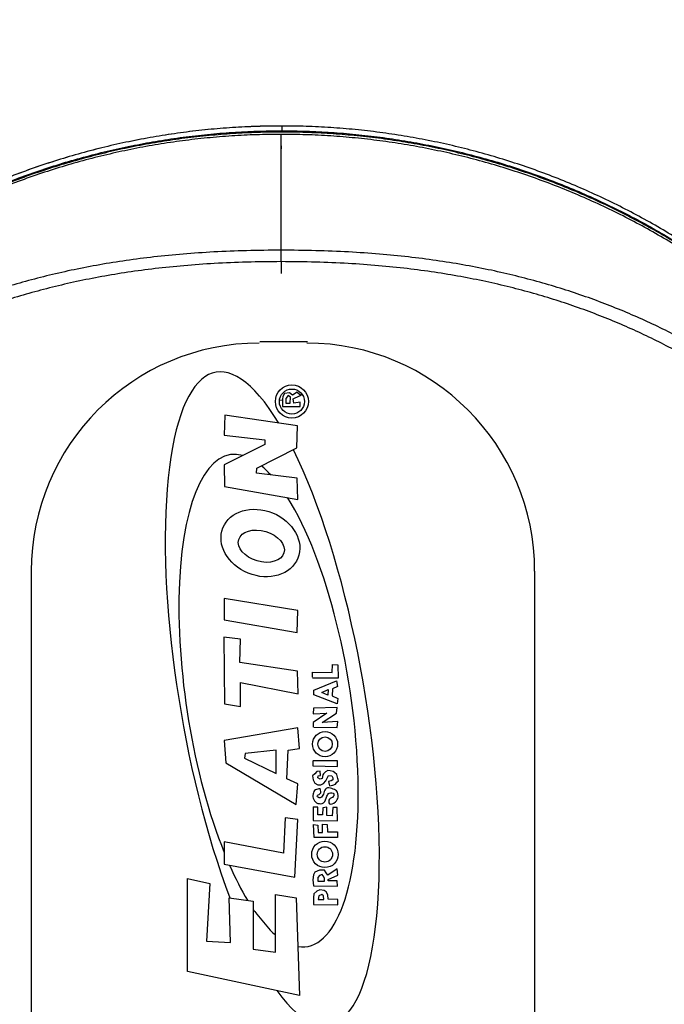
# Model space of a CAD drawing. Units: millimetres. Extents: x 87 to 364, y 70 to 260.
# Drawn here: x 219 to 224, y 216 to 225 of the extents above; entities that cross this region are included whole.
import ezdxf

# ---------------------------------------------------------------- set-up
doc = ezdxf.new("R2010")
doc.units = ezdxf.units.MM
doc.linetypes.add('HIDDEN', pattern=[9.524999999999999, 6.35, -3.175])
doc.layers.add('DEFAULT_2', color=8, linetype='HIDDEN')

msp = doc.modelspace()

# ---------------------------------------------------------------- linework, layer by layer
at = {"color": 7, "linetype": 'Continuous'}
for p, q in [((220.8119122384413, 223.8137556362309), (220.8119122384413, 223.7716517524308)), ((220.8079146613408, 222.6240653186616), (220.8079146613408, 223.7405318888153))]:
    msp.add_line(p, q, dxfattribs=at)
for p, q in [((220.6201678547098, 221.9242680329706), (221.0379597922714, 221.9242680329706)), ((220.8202685234204, 221.4172087099392), (220.8188080542972, 221.3545022150703)), ((220.82172803234, 221.4419994675555), (220.8202685234204, 221.4172087099392)), ((220.8363269623522, 221.4667902251721), (220.82172803234, 221.4419994675555)), ((220.8801247125929, 221.4740816244711), (220.8363269623522, 221.4667902251721)), ((220.8699052695437, 221.4492908668545), (220.8480068745251, 221.4245001092382)), ((220.8480068745251, 221.4245001092382), (220.8480068745251, 221.3836678122663)), ((220.8888836865189, 221.4361663481164), (220.8699052695437, 221.4492908668545)), ((220.9078630636976, 221.453665706434), (220.8801247125929, 221.4740816244711)), ((220.8874241775987, 221.3822095324066), (220.8888836865189, 221.4361663481164)), ((220.9487398756913, 221.4784564640505), (220.9078630636976, 221.453665706434)), ((220.9137020595807, 221.4201252696588), (220.9691787617897, 221.446374307135)), ((220.9180825067468, 221.3836678122663), (220.9137020595807, 221.4201252696588)), ((220.9487398756913, 221.4784564640505), (220.979885484914, 221.4541981777865)), ((220.9691787617897, 221.446374307135), (220.9905922080383, 221.4620220484379)), ((220.9905922080383, 221.4620220484379), (220.9905922080383, 221.4620220484379)), ((220.821710748682, 221.4049294773146), (220.7923099631079, 221.4077947000727)), ((220.8188080542972, 221.3545022150703), (220.9735582487527, 221.3530439352106)), ((220.8480068745251, 221.3836678122663), (220.8874241775987, 221.3822095324066)), ((220.975018717876, 221.3909592115652), (220.9180825067468, 221.3836678122663)), ((220.9735582487527, 221.3530439352106), (220.975018717876, 221.3909592115652)), ((220.3134598121914, 221.2762639335409), (220.3083563319877, 221.1029489392562)), ((220.9513535489017, 221.1845089094548), (220.3134598121914, 221.2762639335409)), ((220.9447895995753, 220.9902507303315), (220.9513535489017, 221.1845089094548)), ((220.3083563319877, 221.1029489392562), (220.6655769013622, 221.0621687237077)), ((220.6655769013622, 221.0213889690571), (220.3083563319877, 220.8429764478286)), ((220.5938622022148, 220.812966947212), (220.9447895995753, 220.9902507303315)), ((220.6655769013622, 221.0621687237077), (220.6655769013622, 221.0213889690571)), ((220.3083563319877, 220.8429764478286), (220.3115057986046, 220.6517993688518)), ((220.589828388417, 220.7686456557591), (220.5938622022148, 220.812966947212)), ((220.9488234133731, 220.7243248252036), (220.589828388417, 220.7686456557591)), ((220.3115057986046, 220.6517993688518), (220.9528572271705, 220.5389822483584)), ((220.9528572271705, 220.5389822483584), (220.9488234133731, 220.7243248252036)), ((218.6140038765278, 219.9095209750184), (218.6140038765287, 203.6293059694038)), ((223.0317958140894, 219.9095209750184), (223.0317958140894, 203.6293059694036)), ((220.3085877409679, 219.6692999056273), (220.3085877409679, 219.4821644372981)), ((220.9525806886385, 219.5640359742434), (220.3085877409679, 219.6692999056273)), ((220.9467263295036, 219.3710521768559), (220.9525806886385, 219.5640359742434)), ((220.3085877409679, 219.4821644372981), (220.9467263295036, 219.3710521768559)), ((220.3056600812992, 219.3296778643611), (220.3115154006372, 218.7448786040376)), ((220.4520229004814, 219.3121337989809), (220.3056600812992, 219.3296778643611)), ((220.4461685413465, 219.1074542652715), (220.4520229004814, 219.3121337989809)), ((220.9496539891728, 219.0314301355896), (220.4461685413465, 219.1074542652715)), ((221.2560500410194, 219.0218029074887), (221.2579502832253, 219.0901231345612)), ((221.2579502832253, 219.0901231345612), (221.305447696537, 219.0882256193325)), ((221.305447696537, 219.0882256193325), (221.3073469785394, 218.9705626219601)), ((220.9555083483077, 218.8325984700413), (220.9496539891728, 219.0314301355896)), ((221.0831596870142, 218.980051580795), (221.0831596870142, 219.0237008836149)), ((221.0831596870142, 219.0237008836149), (221.2560500410194, 219.0218029074887)), ((220.4520229004814, 218.7214866704966), (220.4520229004814, 218.9320145332644)), ((220.4520229004814, 218.9320145332644), (220.9555083483077, 218.8325984700413)), ((221.3073469785394, 218.9705626219601), (221.0831596870142, 218.9705626219601)), ((221.0934367422582, 218.8670855903919), (221.2942478859831, 218.9468065793516)), ((221.2942478859831, 218.9468065793516), (221.3019717608194, 218.8979454469951)), ((221.0934367422582, 218.8233676138365), (221.0934367422582, 218.8670855903919)), ((221.1639483067487, 218.845045008478), (221.2187874340092, 218.8716042300078)), ((221.2171253222062, 218.8218056320273), (221.1639483067487, 218.845045008478)), ((221.2187874340092, 218.8716042300078), (221.2171253222062, 218.8218056320273)), ((221.2582047370828, 218.8773723628923), (221.2556304322055, 218.8156526496856)), ((221.3019717608194, 218.8979454469951), (221.2582047370828, 218.8773723628923)), ((220.3115154006372, 218.7448786040376), (220.4520229004814, 218.7214866704966)), ((221.2993974559421, 218.7462179723287), (221.0934367422582, 218.8233676138365)), ((221.2556304322055, 218.8156526496856), (221.3045460656975, 218.7925077572335)), ((221.3045460656975, 218.7925077572335), (221.2993974559421, 218.7462179723287)), ((221.0900184187348, 218.7093014609728), (221.088239162137, 218.6595189944065)), ((221.088239162137, 218.6595189944065), (221.209273740339, 218.6648529617952)), ((221.209273740339, 218.6648529617952), (221.088239162137, 218.5830666908975)), ((221.2982701773416, 218.712857746497), (221.0900184187348, 218.7093014609728)), ((221.168335475338, 218.5812890090327), (221.2929304871417, 218.6648529617952)), ((221.2929304871417, 218.6648529617952), (221.2982701773416, 218.712857746497)), ((221.088239162137, 218.5830666908975), (221.0878721973044, 218.5404450068305)), ((221.3036098675419, 218.590178801048), (221.168335475338, 218.5812890090327)), ((221.3000503941429, 218.5386181917194), (221.3036098675419, 218.590178801048)), ((220.9542264769865, 218.5365994604343), (220.3078608671175, 218.4243123721277)), ((220.9682780911538, 218.3541333452216), (220.9542264769865, 218.5365994604343)), ((221.0935788523369, 218.5403958735839), (221.3000503941429, 218.5386181917194)), ((220.3078608671175, 218.4243123721277), (220.3219124812853, 218.2278105437132)), ((220.493004374628, 218.309687611429), (220.4871490552899, 218.2687516125076)), ((220.7623106560471, 218.338927413131), (220.493004374628, 218.309687611429)), ((220.7623106560471, 218.1342478794219), (220.7623106560471, 218.338927413131)), ((220.8558661380183, 218.087452029003), (220.8699177521856, 218.3400976320198)), ((220.8699177521856, 218.3400976320198), (220.9682780911538, 218.3541333452216)), ((220.3219124812853, 218.2278105437132), (220.9401748628192, 217.8628787741851)), ((220.4871490552899, 218.2687516125076), (220.7623106560471, 218.1342478794219)), ((221.3005813865328, 218.2464888779729), (221.0861737649747, 218.2464888779729)), ((221.0861737649747, 218.2435750836388), (221.0861737649747, 218.2013236830993)), ((221.3020399352498, 218.1954960944307), (221.3005813865328, 218.2464888779729)), ((221.0861737649747, 218.2013236830993), (221.3020399352498, 218.1954960944307)), ((221.1218270713601, 218.1528294251951), (221.102142905006, 218.1331666137609)), ((221.150259649405, 218.1550140795997), (221.1218270713601, 218.1528294251951)), ((221.1537989585357, 218.1177293110985), (221.150259649405, 218.1550140795997)), ((221.1961900110344, 218.1484596554891), (221.1786931876535, 218.1309819593565)), ((221.2158741773886, 218.1615680428127), (221.1961900110344, 218.1484596554891)), ((221.2377456867165, 218.1593833884084), (221.2158741773886, 218.1615680428127)), ((221.262926346133, 218.1536806728803), (221.2377456867165, 218.1593833884084)), ((221.2749276366552, 218.1440903466804), (221.262926346133, 218.1536806728803)), ((221.2967991459831, 218.1266126505478), (221.2749276366552, 218.1440903466804)), ((220.9542264769865, 218.0453444285002), (220.8558661380183, 218.087452029003)), ((221.102142905006, 218.1331666137609), (221.082461020549, 218.1135060817488)), ((221.082461020549, 218.1135060817488), (221.0868324643951, 218.0785484100614)), ((221.0868324643951, 218.0785484100614), (221.1043302479792, 218.0501469810096)), ((221.1043302479792, 218.0501469810096), (221.1283881400772, 218.0348539392813)), ((221.1283881400772, 218.0960265670914), (221.1327628260241, 218.1156889176283)), ((221.150259649405, 218.0851028341721), (221.1283881400772, 218.0960265670914)), ((221.1283881400772, 218.0960265670914), (221.1283881400772, 218.0960265670914)), ((221.1327628260241, 218.1156889176283), (221.1458859236617, 218.1178735720329)), ((221.1458859236617, 218.1178735720329), (221.1458859236617, 218.1178735720329)), ((221.1458859236617, 218.1178735720329), (221.1537989585357, 218.1177293110985)), ((221.1677574329896, 218.0916567973851), (221.150259649405, 218.0851028341721)), ((221.172136456736, 218.1244323961533), (221.1677574329896, 218.0916567973851)), ((221.1677574329896, 218.0916567973851), (221.1677574329896, 218.0916567973851)), ((221.1786931876535, 218.1309819593565), (221.172136456736, 218.1244323961533)), ((221.1786931876535, 218.0479623266052), (221.1983773540077, 218.0698097924441)), ((221.1983773540077, 218.0698097924441), (221.2136877946185, 218.1003958759003)), ((221.2136877946185, 218.1003958759003), (221.2228766538991, 218.1187527099049)), ((221.2464950586103, 218.0698097924441), (221.2224362063088, 218.0654404836351)), ((221.2224362063088, 218.0654404836351), (221.2289972750258, 218.0370390545835)), ((221.2228766538991, 218.1187527099049), (221.2530561273273, 218.1135042632239)), ((221.2596171960444, 218.0807335253634), (221.2464950586103, 218.0698097924441)), ((221.2530561273273, 218.1135042632239), (221.261804539018, 218.0982112214959)), ((221.261804539018, 218.0982112214959), (221.2596171960444, 218.0807335253634)), ((221.2836760483455, 218.041408363392), (221.2967991459831, 218.0588860595245)), ((221.3033602147001, 218.0916567973851), (221.2967991459831, 218.1266126505478)), ((221.2967991459831, 218.1266126505478), (221.2967991459831, 218.1266126505478)), ((221.2967991459831, 218.0588860595245), (221.3099222436202, 218.0719944468482)), ((221.3099222436202, 218.0719944468482), (221.3033602147001, 218.0916567973851)), ((220.9401748628192, 217.8628787741851), (220.9542264769865, 218.0453444285002)), ((221.1283881400772, 218.0348539392813), (221.1568216783252, 218.0348539392813)), ((221.1568216783252, 218.0348539392813), (221.1786931876535, 218.0479623266052)), ((221.2289972750258, 218.0370390545835), (221.2316145732128, 218.0257093441395)), ((221.2316145732128, 218.0257093441395), (221.261804539018, 218.032669284877)), ((221.261804539018, 218.032669284877), (221.2836760483455, 218.041408363392)), ((221.0868324643951, 217.8414627084566), (221.0890198073688, 217.7213030290358)), ((221.1305754830504, 217.8392780540522), (221.086886710298, 217.8384827595693)), ((221.1305754830504, 217.7715514630289), (221.1305754830504, 217.8392780540522)), ((221.1721311587334, 217.8349087452433), (221.1699447759628, 217.7737365783308)), ((221.2093131086716, 217.8392780540522), (221.1721311587334, 217.8349087452433)), ((221.2093131086716, 217.76718215422), (221.2093131086716, 217.8392780540522)), ((221.2596171960444, 217.8370933996476), (221.2552434703006, 217.7649974998159)), ((221.2989864889568, 217.8370933996476), (221.2596171960444, 217.8370933996476)), ((221.30117383193, 217.7191183746314), (221.2989864889568, 217.8370933996476)), ((220.841814523851, 217.7461827398801), (220.8277638698868, 217.4373938231589)), ((220.9542264769865, 217.7321465657807), (220.841814523851, 217.7461827398801)), ((220.9261232486514, 217.2268562815424), (220.9542264769865, 217.7321465657807)), ((221.0890198073688, 217.7213030290358), (221.30117383193, 217.7191183746314)), ((221.1699447759628, 217.7737365783308), (221.1305754830504, 217.7715514630289)), ((221.2552434703006, 217.7649974998159), (221.2093131086716, 217.76718215422)), ((221.0970048574858, 217.5725801455218), (221.09175542639, 217.6879391160236)), ((221.09175542639, 217.6879391160236), (221.128501444059, 217.6826954845554)), ((221.128501444059, 217.6826954845554), (221.1327628260241, 217.6164363913432)), ((221.1327628260241, 217.6164363913432), (221.1699447759628, 217.6186210457475)), ((221.1699447759628, 217.6186210457475), (221.1699447759628, 217.6907169455793)), ((221.1699447759628, 217.6907169455793), (221.2115004516453, 217.6885322911752)), ((221.2115004516453, 217.6885322911752), (221.2136877946185, 217.6229903545562)), ((221.2136877946185, 217.6229903545562), (221.30117383193, 217.6229903545562)), ((221.30117383193, 217.6229903545562), (221.30117383193, 217.5727419205631)), ((220.8277638698868, 217.4373938231589), (220.3078608671175, 217.5356447373662)), ((220.3078608671175, 217.5356447373662), (220.3078608671175, 217.3391429089517)), ((221.30117383193, 217.5727419205631), (221.0970048574858, 217.5725801455218)), ((220.3078608671175, 217.3391429089517), (220.9261232486514, 217.2268562815424)), ((221.1445954105114, 217.2879924984458), (221.1022773334588, 217.2703792984327)), ((221.1870496609957, 217.2869067533167), (221.1445954105114, 217.2879924984458)), ((221.2027827664582, 217.2633340184274), (221.1870496609957, 217.2869067533167)), ((221.2979984398256, 217.2985599575564), (221.21688911221, 217.2421986393091)), ((221.3041696660288, 217.2420714315841), (221.2979984398256, 217.2985599575564)), ((219.9846775820819, 216.3987413673814), (219.9846775820819, 217.2128205683408)), ((219.9846775820819, 217.2128205683408), (220.1813982600182, 217.1707129678381)), ((221.0899339208498, 217.2457212793116), (221.0864080545642, 217.2034500601775)), ((221.0864080545642, 217.2034500601775), (221.0908163476241, 217.1487226237576)), ((221.1022773334588, 217.2703792984327), (221.0899339208498, 217.2457212793116)), ((221.1304890647592, 217.2228243497433), (221.1287261316169, 217.1911205897194)), ((221.1287261316169, 217.1911205897194), (221.1869134875636, 217.1893595001667)), ((221.1428324773682, 217.2404370888588), (221.1304890647592, 217.2228243497433)), ((221.1679159491122, 217.2500725053911), (221.1428324773682, 217.2404370888588)), ((221.1745710351578, 217.2386759993063), (221.1679159491122, 217.2500725053911)), ((221.1869134875636, 217.2175401592903), (221.1745710351578, 217.2386759993063)), ((221.1869134875636, 217.1893595001667), (221.1869134875636, 217.2175401592903)), ((221.21688911221, 217.2421986393091), (221.2027827664582, 217.2633340184274)), ((221.2195335119239, 217.1927549324445), (221.2212974052703, 217.2050844029026)), ((221.2988799063972, 217.1945164828945), (221.2195335119239, 217.1927549324445)), ((221.2212974052703, 217.2050844029026), (221.3041696660288, 217.2420714315841)), ((221.3006437997432, 217.1469615342052), (221.2988799063972, 217.1945164828945)), ((220.1813982600182, 217.1707129678381), (220.1532950316836, 216.6654222227022)), ((221.0908163476241, 217.1487226237576), (221.3006437997432, 217.1469615342052)), ((221.119028078925, 217.1029287646207), (221.0943422139102, 217.0782707454997)), ((221.1454768770826, 217.1134966846286), (221.119028078925, 217.1029287646207)), ((221.1860320209925, 217.109974044626), (221.1454768770826, 217.1134966846286)), ((221.2036642330294, 217.0958834846155), (221.1860320209925, 217.109974044626)), ((220.3640663635837, 216.6513865095004), (220.3500147494163, 217.0443901663297)), ((220.3500147494163, 217.0443901663297), (220.5607860813169, 217.0163187399263)), ((220.5607860813169, 217.0163187399263), (220.5607860813169, 216.5952431957961)), ((220.7575067592533, 216.5671713084949), (220.7575067592533, 217.0724620536308)), ((220.7575067592533, 217.0724620536308), (220.9401748628192, 217.0443901663297)), ((220.9401748628192, 217.0443901663297), (220.9682780911538, 216.1882038257651)), ((221.0908163476241, 217.0465669854758), (221.0903076620688, 216.9849402273907)), ((221.0943422139102, 217.0782707454997), (221.0908163476241, 217.0465669854758)), ((221.1366602909624, 217.0624190959364), (221.1331344246768, 217.0307153359125)), ((221.1331344246768, 217.0307153359125), (221.1825051945033, 217.0289542463598)), ((221.16310908912, 217.074748105497), (221.1366602909624, 217.0624190959364)), ((221.1789783680146, 217.0606575454862), (221.16310908912, 217.074748105497)), ((221.1825051945033, 217.0289542463598), (221.1789783680146, 217.0606575454862)), ((221.2177705787816, 217.0694639150441), (221.2036642330294, 217.0958834846155)), ((221.2212974052703, 217.0324768863626), (221.2177705787816, 217.0694639150441)), ((221.3041696660288, 217.0307153359125), (221.2212974052703, 217.0324768863626)), ((221.3059335593747, 216.9831603872229), (221.3041696660288, 217.0307153359125)), ((221.0925792807674, 216.9849214767756), (221.3059335593747, 216.9831603872229)), ((220.1532950316836, 216.6654222227022), (220.3640663635837, 216.6513865095004)), ((220.5607860813169, 216.5952431957961), (220.7575067592533, 216.5671713084949)), ((220.9682780911538, 216.1882038257651), (219.9846775820819, 216.3987413673814)), ((220.9682780911538, 216.1882038257651), (220.9682780911538, 216.1882038257651)), ((220.9682780911538, 216.1882038257651), (220.9682780911538, 216.1882038257651))]:
    msp.add_line(p, q)
for centre, radius in [((220.9017840170053, 221.3971260208333), 0.1454191765261848), ((220.9017840170053, 221.3971260208333), 0.1099926779080388), ((221.1929061159643, 218.3925127454128), 0.1101937340044913), ((221.1929061159643, 218.3925127454128), 0.0633034937612856), ((221.1914946172063, 217.4257593862118), 0.1161873681066474), ((221.1914946172063, 217.4257593862118), 0.06717928126642898)]:
    msp.add_circle(centre, radius)
for centre, start, end in [((220.6140038765278, 219.9095209750184), 90, 180), ((221.0317958140894, 219.9095209750184), 0, 90)]:
    msp.add_arc(centre, 2, start, end)
for centre, major_axis, ratio, start_param, end_param in [((220.7297496841855, 218.7915108358246), (-0.4953990962675108, 2.863322825857097), 0.2788122790772949, 5.667078938823558, 8.46158103067723), ((220.6969985920831, 218.7740810730378), (-0.3346116239604499, 2.157372034577521), 0.3300336907851537, 6.135311427595233, 8.468034728360795), ((220.7297496841855, 218.7915108358246), (-0.4953990962675108, 2.863322825857097), 0.2788122790772949, 2.626970457754533, 5.530030779298475), ((220.6969985920831, 218.7740810730378), (-0.3346116239604499, 2.157372034577521), 0.3300336907851537, 5.819501368706379, 5.924626258563864), ((220.6969985920831, 218.7740810730378), (-0.3346116239604499, 2.157372034577521), 0.3300336907851537, 3.035319791253062, 5.630132320326537), ((220.6969985920831, 218.7740810730378), (-0.3346116239604499, 2.157372034577521), 0.3300336907851537, 2.251380934468666, 2.465002825297553), ((220.6969985920831, 218.7740810730378), (-0.3346116239604499, 2.157372034577521), 0.3300336907851537, 2.528249018126691, 2.569139996953777), ((220.6969985920831, 218.7740810730378), (-0.3346116239604499, 2.157372034577521), 0.3300336907851537, 2.720774853902952, 2.779256063188895)]:
    msp.add_ellipse(centre, major_axis=major_axis, ratio=ratio, start_param=start_param, end_param=end_param)
for centre, major_axis, ratio in [((220.6253410250287, 220.1562568374246), (0.3287472079003034, -0.1328525990067416), 0.8047227475137445), ((220.6335113943709, 220.128289804317), (0.1986306408327865, -0.0587516855382632), 0.6477140907644794)]:
    msp.add_ellipse(centre, major_axis=major_axis, ratio=ratio)
for points in [[(212.092194329441, 218.3144404876308), (212.1861926690411, 218.720336985631), (212.2885859784413, 219.1202426018309), (212.3990318961413, 219.513437636031), (212.5171539535412, 219.8992500668306), (212.6425614348412, 220.2771042192309), (212.7748510160412, 220.6464995491309), (212.9135952784412, 221.006964460731), (213.0583199901415, 221.3580013072309), (213.208462393541, 221.6990106502309), (213.3634085384414, 222.0294079063309), (213.5223514697412, 222.3483537986309), (213.6842681006414, 222.6547945566309), (213.8487990469415, 222.9490656245308), (214.0156848398414, 223.2316157539309), (214.1846239428413, 223.5027572055309), (214.3552869175413, 223.7627202260309), (214.5272970119412, 224.0116465541308), (214.700455306341, 224.2499147846307), (214.8745833795414, 224.477885321831), (215.0494910539413, 224.695864208231), (215.2250013219412, 224.904143483131), (215.4009033418414, 225.1029518809308), (215.5770783527408, 225.2926013357309), (215.7534262931416, 225.4733941037308), (215.9298193301414, 225.6455789705309), (216.1061485317413, 225.809404417031), (216.2823366572414, 225.9651286963309), (216.4583380733415, 226.1130160232309), (216.6341208065413, 226.2533191125309), (216.8096064004416, 226.3862350801309), (216.984733387041, 226.511961536531), (217.1594753716412, 226.6307071383309), (217.3338114276415, 226.7426684007308), (217.5077254322413, 226.848030158331), (217.6812058224413, 226.946966222131), (217.8542336570412, 227.0396338652309), (218.0268040748414, 227.1261867712309), (218.1989252831412, 227.206773345131), (218.3706154140413, 227.2815343161309), (218.5418788847413, 227.3505929823308), (218.7127275788411, 227.4140658154309), (218.8831829268414, 227.472062713931), (219.0532735211413, 227.5246855152305), (219.223020236241, 227.5720236119308), (219.3924429291413, 227.6141572453308), (219.5615705323411, 227.651160186431), (219.7304398683413, 227.683098594331), (219.8990877083414, 227.710029074031), (220.0675465151411, 227.731998514031), (220.2358521577411, 227.7490456474308), (220.4040413606411, 227.7612006192309), (220.5721531881412, 227.7684850685308), (220.7402259522413, 227.7709119065308), (220.908298721641, 227.7684854506309), (221.0764105487409, 227.761201383831), (221.2445997030412, 227.7490467996309), (221.4129053109413, 227.732000056331), (221.5813641932413, 227.7100309941308), (221.7500121024412, 227.6831008909309), (221.9188813138411, 227.6511628976308), (222.0880086275414, 227.6141604199307), (222.2574313740414, 227.5720271804308), (222.427178503441, 227.524689372331), (222.597269312941, 227.4720669036309), (222.7677242317417, 227.4140705585309), (222.9385724391412, 227.3505983336307), (223.1098357123414, 227.2815401917309), (223.2815257014412, 227.2067797399308), (223.4536463729413, 227.1261938941308), (223.6262161572412, 227.0396418113309), (223.7992438979412, 226.9469747468307), (223.9727245893413, 226.8480390476308), (224.1466387947411, 226.7426777081308), (224.3209746714414, 226.6307171139309), (224.4957164910414, 226.5119721986308), (224.6708432664412, 226.3862464919308), (224.8463287043413, 226.2533312664308), (225.0221112881412, 226.113028946431), (225.1981118524412, 225.9651430293308), (225.3742987384416, 225.809420611531), (225.5506268403414, 225.645597036431), (225.7270193554413, 225.4734136027308), (225.9033674009414, 225.2926217017308), (226.0795428607411, 225.1029727690308), (226.255444983541, 224.9041652949307), (226.4309551530408, 224.6958872317308), (226.6058632165413, 224.4779090069309), (226.7799917298411, 224.2499390811307), (226.9531501620417, 224.0116719035308), (227.1251597414415, 223.7627476608308), (227.2958227772414, 223.5027860013307), (227.4647624649414, 223.2316451479309), (227.6316485795413, 222.949096093431), (227.7961801071409, 222.6548257002308), (227.9580968686413, 222.3483865306308), (228.1170405943416, 222.029441007331), (228.2719947727413, 221.6990281937309), (228.4221465835411, 221.3579979470309), (228.5668791337415, 221.006941199331), (228.7056276268412, 220.646463203131), (228.8379174240412, 220.2770644549308), (228.963321365541, 219.899218161131), (229.0814364990414, 219.5134265498308), (229.1918748999414, 219.1202584826309), (229.294265727441, 218.7203646533309), (229.3882707631413, 218.3144404876308)], [(212.1459921895415, 218.3144404876308), (212.2396878181411, 218.7188369230308), (212.3417223246414, 219.1172551103308), (212.4517478097413, 219.5089700294305), (212.5693891119412, 219.8933144182309), (212.6942572363413, 220.2697173230309), (212.8259505579412, 220.6376816775308), (212.9640431543415, 220.996738037231), (213.1080616413414, 221.3463888507307), (213.2574453022411, 221.6860372403308), (213.4115809344411, 222.0150977691309), (213.5696601688409, 222.3327257395309), (213.7306745051413, 222.6378918870308), (213.8942738592413, 222.9309432196309), (214.0602008116415, 223.2123259612307), (214.2281551486411, 223.4823490608309), (214.3978083292412, 223.7412393077308), (214.5687881358411, 223.989140557131), (214.7408985289416, 224.2264312236308), (214.9139623209416, 224.4534693986308), (215.087790829641, 224.670559403931), (215.262207814941, 224.8779909287308), (215.4370048434415, 225.0759923844308), (215.6120648775412, 225.2648747972308), (215.7872884582415, 225.4449384616308), (215.9625487956413, 225.616430779931), (216.1377382520412, 225.7795992325308), (216.312780760641, 225.9347010818307), (216.4876315516416, 226.0819994082309), (216.6622586483412, 226.2217452199308), (216.8365842708412, 226.3541345322309), (217.0105479611415, 226.4793642039309), (217.1841239042409, 226.5976419349307), (217.3572916083416, 226.7091632660309), (217.5300353539409, 226.8141121214309), (217.702343826841, 226.9126613907309), (217.8741985299415, 227.004967596631), (218.0455949853416, 227.0911837111308), (218.2165416973415, 227.1714574524309), (218.3870568230412, 227.2459288098308), (218.5571450062411, 227.314720478331), (218.7268183349414, 227.3779483748309), (218.8960983856413, 227.4357218785307), (219.065013746041, 227.4881423142309), (219.2335853603412, 227.5352986325307), (219.401833210541, 227.577270692531), (219.5697862889414, 227.6141319141308), (219.7374813876417, 227.6459481346309), (219.9049552229411, 227.6727756801309), (220.072240266741, 227.6946612136309), (220.239372349541, 227.7116432793308), (220.4063881654414, 227.723751876831), (220.5733267142413, 227.7310085398309), (220.7402262604413, 227.7334261171308), (220.9071258118414, 227.7310089053309), (221.0740643603416, 227.7237526081309), (221.2410801284412, 227.711644381431), (221.408212176941, 227.6946626890309), (221.5754972960416, 227.672777516431), (221.742971200741, 227.645950330431), (221.9106661768413, 227.6141345070308), (222.0786189688409, 227.5772737311307), (222.2468668713412, 227.5353020477309), (222.4154388970413, 227.4881460009309), (222.5843544740413, 227.435725879231), (222.7536341027411, 227.3779529086308), (222.9233069484411, 227.3147256008309), (223.0933949346412, 227.2459344377309), (223.2639099214415, 227.1714635789309), (223.434856104141, 227.091190542931), (223.6062519301416, 227.0049752301308), (223.7781065359417, 226.912669583931), (223.9504153070415, 226.8141206589308), (224.1231592556413, 226.7091721982309), (224.2963267856416, 226.597651509631), (224.4699025651411, 226.479374441131), (224.6438660465413, 226.3541454938307), (224.8181915137415, 226.2217568981308), (224.9928184660415, 226.0820118263308), (225.1676684200414, 225.9347148716309), (225.342709698741, 225.7796148491308), (225.517898056641, 225.6164482390308), (225.693157865341, 225.4449573304308), (225.8683815420412, 225.264894509531), (226.0434420203413, 225.0760125891308), (226.2182391541413, 224.8780120185305), (226.3926560376416, 224.6705816720308), (226.5664849243416, 224.4534923020309), (226.7395491529413, 224.2264547004307), (226.9116596876414, 223.9891650372309), (227.0826389800417, 223.7412658259308), (227.2522922017414, 223.4823769203309), (227.4202471106413, 223.2123543852309), (227.5861743791414, 222.9309726703308), (227.7497743014413, 222.6379219735308), (227.9107887500412, 222.3327573838309), (228.0688686834413, 222.015129907231), (228.2230121696415, 221.6860541306309), (228.3724051783414, 221.3463849095309), (228.5164315033411, 220.996714139031), (228.6545283830413, 220.6376445024308), (228.786221995941, 220.269676453631), (228.9110866680415, 219.8932810556308), (229.0287211166413, 219.5089571311308), (229.1387390489411, 219.1172691453309), (229.2407708693412, 218.7188633874308), (229.3344728776414, 218.3144404876308)], [(220.8119122384413, 223.7605461502309), (220.5990721946413, 223.7571473916308), (220.3864817350412, 223.7469529614308), (220.174462830941, 223.7299811313309), (219.9633161611413, 223.7062682577308), (219.7530762470413, 223.6758261759309), (219.5439585573412, 223.6386855627308), (219.3362780290412, 223.5949071292308), (219.130282799941, 223.5445551949309), (218.9259899203411, 223.4876383642305), (218.7236726569412, 223.4242308493309), (218.523635913641, 223.3544350254309), (218.3260507301414, 223.2783212936309), (218.1309756754412, 223.1959136555309), (217.9387041791409, 223.1073349262309), (217.7495234266411, 223.0127271804309), (217.5634992610416, 222.9121314276307), (217.380774259041, 222.8056224098308), (217.2016292104412, 222.693364389531), (217.0263146016413, 222.5755259486308), (216.854853352141, 222.452128563731), (216.6874378577417, 222.323307010431), (216.5243242490409, 222.1892622885308), (216.3657048426415, 222.0501657283309), (216.2115948248414, 221.9060344643309), (216.0622083031416, 221.7570646957309), (215.9177727405412, 221.6034914744308), (215.7784126823411, 221.4454616369309), (215.6441678106415, 221.2830219052308), (215.5152438338413, 221.116418966231), (215.3918346727413, 220.9459178577307), (215.2739969222415, 220.7716118947309), (215.1618095431417, 220.5936176362308), (215.0554473642413, 220.4122152504309), (214.9550607593413, 220.2276840646308), (214.8606654437411, 220.0400697700308), (214.7723599631412, 219.849567664531), (214.6902795406412, 219.6564816961308), (214.6145243396417, 219.4610829808306), (214.5450964043415, 219.2633984743305), (214.4820858948414, 219.0636882548309), (214.4255848385413, 218.8622747396308), (214.3756443332417, 218.6593991319309), (214.3322655893411, 218.4551012860308), (214.2955100666412, 218.2496900599309), (214.265423691941, 218.0435026287308), (214.2420162355414, 217.8367339686309), (214.2252863223415, 217.6294611642307), (214.2152525420414, 217.422016860931), (214.2119122384414, 217.2147419713309)], [(220.8119122384413, 223.8137647668308), (220.5971153559416, 223.810268993231), (220.3813386888413, 223.799706514831), (220.166025057841, 223.7820886468309), (219.9514027233412, 223.757434061131), (219.7377014377411, 223.7257690235309), (219.5251516528414, 223.6871276238309), (219.3139812566413, 223.641551324531), (219.1044166540413, 223.5890890457309), (218.8966824823414, 223.5297971004308), (218.6910012084412, 223.4637390718309), (218.4875930379416, 223.3909857636307), (218.2866757436412, 223.3116151386308), (218.0884644454412, 223.225712241231), (217.8931714087415, 223.133369122431), (217.7010057822412, 223.034684730931), (217.512173365841, 222.929764803631), (217.3268764043413, 222.818721761431), (217.1453134023412, 222.701674612331), (216.9676788708415, 222.5787488060308), (216.7941631087409, 222.4500760933307), (216.6249519913412, 222.3157943793309), (216.4602267452414, 222.176047549831), (216.300163781941, 222.0309853331308), (216.1449345206414, 221.880763147531), (215.9947052156416, 221.725541946431), (215.849636802341, 221.5654880770309), (215.7098846916414, 221.400773074431), (215.5755985943409, 221.2315734700309), (215.4469223668415, 221.0580706091308), (215.3239938654409, 220.880450472131), (215.2069447834414, 220.6989034585309), (215.0959005068411, 220.5136241782308), (214.9909799782412, 220.324811238531), (214.8922955597412, 220.1326670103309), (214.7999529249413, 219.9373974249307), (214.7140509503409, 219.739211761531), (214.6346816151412, 219.5383224354308), (214.561929911741, 219.3349448026307), (214.495873736841, 219.1292968953309), (214.4365838049411, 218.9215991799309), (214.3841235892413, 218.7120743912309), (214.3385492763413, 218.500947463231), (214.2999096350417, 218.2884451017309), (214.2682459503416, 218.0747954915308), (214.243592110441, 217.8602293773309), (214.225974155241, 217.644976791231), (214.215410509741, 217.4292662720308), (214.215217711141, 217.4232639885307)], [(220.5962524467412, 223.8102317276308), (220.3802179448415, 223.7996240899309), (220.1649510750416, 223.7819739742309), (219.9503784782413, 223.7572904226309), (219.7367298062412, 223.7255999387309), (219.5242336772411, 223.6869365097308), (219.3131176146411, 223.6413416066308), (219.1036075929413, 223.5888641066309), (218.8959278933411, 223.5295602579309), (218.6903007821414, 223.4634935969308), (218.4869464211409, 223.3907349251307), (218.2860824626413, 223.311362180831), (218.0879239674413, 223.2254604089309), (217.8926830268414, 223.133121612031), (217.7005686901415, 223.0344447194308), (217.5117865889414, 222.9295354101308), (217.3265388593412, 222.8185060731308), (217.1450237919411, 222.701475614031), (216.9674357428411, 222.5785694010309), (216.7939648149412, 222.449919061531), (216.6247967496414, 222.3156624063309), (216.4601126481415, 222.1759432248308), (216.3000888405417, 222.0309111806308), (216.1448966502415, 221.8807216133308), (215.9947022400414, 221.7255353992308), (215.8496664202411, 221.5655187669307), (215.7099444742411, 221.4008431172309), (215.5756860081414, 221.2316848595309), (215.4470347607415, 221.058225187331), (215.3241284901413, 220.8806499377309), (215.2070987745414, 220.699149323931), (215.0960709301411, 220.5139178176308), (214.9911638108414, 220.3251538407309), (214.892489749241, 220.133059667931), (214.8001543654412, 219.9378410856308), (214.7142565230409, 219.7397073084309), (214.6348881529415, 219.5388706088307), (214.5621342197413, 219.3355462428309), (214.4960725710411, 219.1299520730309), (214.4367739063413, 218.9223084897309), (214.3843016457412, 218.712838002131), (214.3387119069415, 218.5017651579309), (214.3000534166416, 218.2893162094309), (214.2683674766412, 218.0757189833306), (214.2436878812413, 217.861202417031), (214.2260409180411, 217.645996531831), (214.2154453232409, 217.430332286331), (214.2152344455411, 217.4237917964309)], [(214.2952148052412, 218.2500910022308), (214.2992436678413, 218.2747021046308), (214.3376212498414, 218.4849002528307), (214.3828995616412, 218.693848221331), (214.4350169841413, 218.9012532105309), (214.4939732287415, 219.1070793172308), (214.5596981661414, 219.3110280655309), (214.6320881328414, 219.5127603886309), (214.7110704522414, 219.7120728488309), (214.7966274565414, 219.9088959666309), (214.888632478241, 220.1029090127309), (214.9869358134414, 220.2937951919306), (215.0914915245415, 220.4814628397309), (215.2022237329414, 220.6657544198309), (215.3189581311411, 220.8463653892308), (215.4415200361412, 221.0230301976306), (215.5698919128412, 221.1957184449308), (215.7039215964413, 221.3642074086309), (215.8433942002411, 221.528221880931), (215.988147838941, 221.6875765836309), (216.1381563611416, 221.842235043331), (216.293198533141, 221.9919553621309), (216.4530235553415, 222.1364965027309), (216.6175322776411, 222.275771082131), (216.7866257806412, 222.4096851317307), (216.9600367429415, 222.5380182922307), (217.1375021643411, 222.6605802649307), (217.3189892991417, 222.7773469466309), (217.5042951169411, 222.8881761846309), (217.6931246671414, 222.9928878416309), (217.8852513047412, 223.0913605361308), (218.0806454701413, 223.1835741038309), (218.2790245314412, 223.2693844012309), (218.4800717015413, 223.348654598031), (218.683653607541, 223.421333783131), (218.8896587781413, 223.4873736487308), (219.0977632536413, 223.5466621636307), (219.3076546008409, 223.5991128053309), (219.5192937232413, 223.6447135383308), (219.7324479932416, 223.6834031057309), (219.9467815258412, 223.7151156615308), (220.1620431172413, 223.7398160037309), (220.3781991875416, 223.7574938773308), (220.5949368133414, 223.7681119992309), (220.8119122384413, 223.7716517524308)], [(220.8119122384413, 223.8137556356309), (220.5962524467412, 223.8102317276308)], [(227.4086083515411, 217.4232139036309), (227.4084172364413, 217.429165890131), (227.397856874641, 217.6448765672309), (227.3802421961412, 217.8601294203307), (227.3555916223416, 218.0746959103309), (227.3239311894416, 218.288346003831), (227.2852947824416, 218.5008489544308), (227.2397236830415, 218.7119765759306), (227.1872666570411, 218.9215021607309), (227.1279798878417, 219.129200773831), (227.0619268452414, 219.3348496803309), (226.9891782398412, 219.5382284146309), (226.9098119646409, 219.7391189443309), (226.8239130079413, 219.9373059134308), (226.7315733457411, 220.132576904631), (226.6328918515413, 220.3247226367306), (226.5279741959415, 220.5135371757309), (226.416932738441, 220.6988181486309), (226.2998864188415, 220.8803669454309), (226.1769606209413, 221.0579889538309), (226.0482870354411, 221.2314937719308), (225.9140035166414, 221.4006954167306), (225.7742539171417, 221.5654125420309), (225.6291879445411, 221.7254686154309), (225.4789610056413, 221.8806921005308), (225.3237340326413, 222.030916648231), (225.1636732773417, 222.175981302231), (224.9989501573413, 222.315730640731), (224.829741082441, 222.4500149321308), (224.6562272777413, 222.578690287431), (224.4785946166415, 222.7016187985308), (224.2970333960415, 222.8186687118308), (224.1117381250414, 222.9297145746308), (223.922907306341, 223.0346373761309), (223.7307431824414, 223.133324692831), (223.5354515504408, 223.2256707849309), (223.3372415569414, 223.3115767008309), (223.1363254652409, 223.3909503862309), (222.9329183949416, 223.463706792931), (222.727238119241, 223.5297679540309), (222.5195048440413, 223.5890630622308), (222.3099410367412, 223.6415285308309), (222.0987713331409, 223.6871080436307), (221.8862221367411, 223.7257526774309), (221.6725213339413, 223.7574209667308), (221.4578993749413, 223.782078818131), (221.242586010941, 223.799699962531), (221.0268095018413, 223.8102657242308), (220.8119122384413, 223.8137647669308)], [(220.8119122384413, 223.7716517524308), (221.0288876673416, 223.7681119991308), (221.2456252783417, 223.7574938780309), (221.4617813764411, 223.739816002031), (221.6770429723414, 223.715115658731), (221.891376477541, 223.6834031067309), (222.104530749641, 223.6447135391307), (222.3161698996413, 223.599112799831), (222.5260612381411, 223.5466621596307), (222.7341656889415, 223.4873736517308), (222.9401708765412, 223.4213337806308), (223.1437527997413, 223.348654588831), (223.3447999501412, 223.2693843993308), (223.5431789984412, 223.1835741075307), (223.7385731890412, 223.0913605277309), (223.9306998309415, 222.9928878303309), (224.1195293564414, 222.8881761866309), (224.3048351753413, 222.7773469481309), (224.486322333741, 222.660580250731), (224.6637877487414, 222.5380182816308), (224.8371986896412, 222.4096851367309), (225.0062922054416, 222.2757710770308), (225.1708009427415, 222.1364964842309), (225.3306259499412, 221.991955356331), (225.4856681103414, 221.8422350488307), (225.6356766510411, 221.687576569631), (225.7804302944413, 221.5282218606309), (225.9199028796414, 221.3642074095309), (226.0539325621415, 221.1957184473307), (226.1823044559413, 221.0230301765308), (226.3048663580415, 220.846365370831), (226.4216007404415, 220.6657544254309), (226.5323329552415, 220.4814628347309), (226.6368886773411, 220.2937951659309), (226.7351920045415, 220.1029090006308), (226.8271970170412, 219.9088959737309), (226.9127540310413, 219.7120728332308), (226.9917363546414, 219.5127603605309), (227.0641263117412, 219.3110280625309), (227.1298512466414, 219.1070793219309), (227.1888074990414, 218.9012531866307), (227.2409249212409, 218.693848195231), (227.2862032262414, 218.4849002568309), (227.3245808092414, 218.2747021030308), (227.3286099090413, 218.2500895341308)], [(227.4119122384412, 217.2147407219308), (227.4085719686412, 217.4220158122308), (227.3985382479412, 217.6294597172308), (227.3818084241415, 217.8367320824308), (227.3584010836411, 218.0435003220308), (227.3283148461413, 218.249687375731), (227.2915594879413, 218.4550982158308), (227.2481809429413, 218.659395644131), (227.1982406578412, 218.8622708668307), (227.1417398382413, 219.0636840382309), (227.0787295964413, 219.263393901531), (227.0093019635409, 219.4610780360307), (226.9335470784412, 219.656476423131), (226.8514669845412, 219.8495621016308), (226.7631618682411, 220.0400639025307), (226.6687669477409, 220.227677893031), (226.5683807452409, 220.412208820631), (226.4620189804413, 220.593610981531), (226.3498320531411, 220.7716050050309), (226.2319947704412, 220.9459107593308), (226.1085860739416, 221.1164117106308), (225.979662575441, 221.283014516731), (225.8454182295412, 221.4454540996309), (225.7060587191412, 221.6034838073309), (225.5616237142416, 221.7570569311309), (225.4122377603411, 221.9060266337309), (225.2581283026415, 222.0501578777308), (225.0995093751411, 222.1892545226309), (224.9363961893413, 222.3232993992309), (224.7689812153416, 222.452121053531), (224.5975207130413, 222.5755184093308), (224.4222071544413, 222.6933566722308), (224.2430632204413, 222.8056145490308), (224.0603389406414, 222.9121237192309), (223.8743145531411, 223.0127201553308), (223.6851252541413, 223.1073325458309), (223.4928475737414, 223.1959141975309), (223.2977695897411, 223.2783229718308), (223.1001842752411, 223.3544365989309), (222.9001480489413, 223.4242320978309), (222.6978311044417, 223.4876393857309), (222.4935384858412, 223.5445560292309), (222.2875435234413, 223.5949077947308), (222.0798633178414, 223.6386860678309), (221.8707460524414, 223.675826526831), (221.6605066292412, 223.7062684744309), (221.4493604290413, 223.7299812484308), (221.2373419604413, 223.7469530114309), (221.0247519363414, 223.7571474026307), (220.8119122384413, 223.7605461502309)], [(220.8079146613412, 223.7405318888153), (220.5907736457028, 223.7369921791), (220.3738995211182, 223.7263752386156), (220.1576344577342, 223.7087011661382), (219.9422881844106, 223.6840083944847), (219.7278923755638, 223.6523082368157), (219.5146997528103, 223.6136374617312), (219.3030443558567, 223.568062992469), (219.0931517008643, 223.5156456188387), (218.8850634736872, 223.4563989883696), (218.6790929765797, 223.3904110750003), (218.4755620529562, 223.3177944688922), (218.2745731627414, 223.2385950362383), (218.0762710099187, 223.1528691646462), (217.8809713598106, 223.0607549215464), (217.688946602795, 222.9623927681386), (217.5002173620954, 222.8577984413618), (217.3150228252647, 222.7471006714235), (217.1336572880804, 222.6304804488542), (216.9563144153566, 222.5080746091691), (216.783031978642, 222.3799112990845), (216.614075858426, 222.2461841290923), (216.4497119971414, 222.1071138163924), (216.2900265727648, 221.9627840388308), (216.1351309638488, 221.813293800977), (215.9852751123948, 221.6588849798844), (215.8406756128869, 221.4997960396464), (215.7013545730418, 221.3360597254001), (215.567481119634, 221.1678709887077), (215.4392692414189, 220.9955060433768), (215.3168641952569, 220.8191797511384), (215.2002859882881, 220.6389272382079), (215.0897121125334, 220.4550205583615), (214.9853158768877, 220.2677655535691), (214.8871655751026, 220.0773080094538), (214.7953130737882, 219.8837531477847), (214.7099075496948, 219.6874205781311), (214.6310733567265, 219.4886299115848), (214.5588245102343, 219.2874449059233), (214.4932365058411, 219.084081259554), (214.4344114932723, 218.8788802054231), (214.3824166661101, 218.6721370942927), (214.3372509305335, 218.4638899172845), (214.298975432749, 218.2544396854233), (214.2676416552953, 218.0441443215306), (214.2432648566113, 217.8332409486308), (214.2258413249564, 217.6217972976998), (214.2153911499726, 217.4101603327696), (214.2119122384414, 217.1986924600925)], [(227.4039170839877, 217.1986911873074), (227.4004382077413, 217.4101592617925), (227.3899880952034, 217.621795819808), (227.372564656457, 217.8332390219385), (227.3481879783493, 218.0441419701541), (227.3168543433029, 218.2544369509925), (227.2785790178804, 218.4638867848231), (227.2334134894421, 218.6721335371464), (227.1814188897264, 218.8788762631924), (227.1225941233869, 219.0840769687924), (227.0570064000029, 219.2874402460694), (226.9847578665034, 219.4886248801002), (226.9059239987108, 219.6874152229926), (226.8205188175651, 219.8837474971696), (226.7286667000643, 220.0773020422922), (226.630516803419, 220.2677592919464), (226.5261209807794, 220.455014047969), (226.4155475396109, 220.6389204963078), (226.298969805557, 220.8191727713844), (226.1765652351036, 220.9954988724768), (226.048353830818, 221.1678636759078), (225.9144808851028, 221.3360522707002), (225.7751603958485, 221.4997884372075), (225.6305614629258, 221.6588772578847), (225.4807061831342, 221.8132859985075), (225.3258111565414, 221.9627761871153), (225.1661262634642, 222.1071059992001), (225.0017628489489, 222.2461764484693), (224.8328071965724, 222.3799037593466), (224.6595254175717, 222.5080670981152), (224.482183494741, 222.6304728118927), (224.3008191227112, 222.7470928420463), (224.115625518003, 222.8577906353386), (223.9268964306265, 222.9623854599078), (223.7348653690882, 223.0607512791079), (223.5395584305487, 223.1528691113386), (223.3412524570871, 223.2385965656614), (223.140262827418, 223.3177961361538), (222.9367324980493, 223.3904123774845), (222.7307623515029, 223.4564000461465), (222.5226743946722, 223.5156464808998), (222.3127820059648, 223.5680636806463), (222.1011269286035, 223.6136379854157), (221.887934726219, 223.6523086023539), (221.6735394149113, 223.6840086206618), (221.4581936236413, 223.7087012879848), (221.2419290057572, 223.7263752906541), (221.0250553254035, 223.736992190523), (220.8079146613412, 223.7405318888153)], [(220.8079146613412, 222.7242596219156), (220.5028122183024, 222.7202974555922), (220.216164627995, 222.7087892399383), (219.9462721964795, 222.6902802301462), (219.6908208254112, 222.6652182326619), (219.447669399903, 222.6339504173849), (219.2147994589644, 222.5967044277078), (218.990662810388, 222.5536453260769), (218.7741043818263, 222.5049041702151), (218.5640433915495, 222.4505329996003), (218.3599272593796, 222.3906405926388), (218.1613243910109, 222.3253298331773), (217.9678278304413, 222.2546727104619), (217.7790321693727, 222.1786969962769), (217.594598202072, 222.0974088512156), (217.4144082490187, 222.0108764961773), (217.2383674819179, 221.9191617152848), (217.0663764108493, 221.8223047357925), (216.8983699382342, 221.7203440907848), (216.7343677526341, 221.6133546425384), (216.5744292383109, 221.5014316846463), (216.4186236188574, 221.3846754909081), (216.2670304681882, 221.2631926886385), (216.1197370456642, 221.1370952102844), (215.9768711689184, 221.0065321051696), (215.8386918932796, 220.8717921595922), (215.7054675364178, 220.7332168270924), (215.5774411760798, 220.5911700166922), (215.4547596376409, 220.4459497551999), (215.3375251023029, 220.2978248425924), (215.2258121721496, 220.1470440191614), (215.1197234756563, 219.9939091130619), (215.0193740409262, 219.8387673558772), (214.9248293003569, 219.6819184523387), (214.8361487897572, 219.5236732878308), (214.7533966344721, 219.3643775650229), (214.6766474812647, 219.2044378035542), (214.6058882956416, 219.0441143355998), (214.5411127456645, 218.8836933993542), (214.4823577550341, 218.7236074270692), (214.4296034016487, 218.5642010550076), (214.3827938492572, 218.405751319946), (214.3418592965112, 218.2485138170383), (214.306717763542, 218.0927210449923), (214.2772777146951, 217.9385850389616), (214.2534393237028, 217.7862954717767), (214.2350949684263, 217.6360077348539), (214.222133778257, 217.4878542516077), (214.2144461995412, 217.3420221878849), (214.2119122384414, 217.1986924560307)], [(227.4039170839877, 217.1986924560307), (227.4013802051799, 217.3421050648461), (227.3936897618113, 217.4879367394229), (227.3807280814639, 217.636067607769), (227.3623806406875, 217.7863626638383), (227.3385370384871, 217.9386688990693), (227.3090944791028, 218.0928030669999), (227.2739517566114, 218.2485890341926), (227.2330118875642, 218.4058362208231), (227.1861934261882, 218.5643048407691), (227.133430936526, 218.7237238888923), (227.0746769638184, 218.8837962149154), (227.0099136743564, 219.0441790854078), (226.9391415872573, 219.2045252256306), (226.8623453730028, 219.364552366785), (226.7795660274954, 219.5238854268076), (226.6908650028262, 219.6821506878074), (226.596304031333, 219.8390095202843), (226.4959357312645, 219.9941631876771), (226.3898395062023, 220.1472919326771), (226.2781318106107, 220.2980499624997), (226.1608986026339, 220.4461589640306), (226.0382060993105, 220.5913786358386), (225.9101738591334, 220.7334187096693), (225.7769585617883, 220.8719723005003), (225.6387898791494, 221.006690960569), (225.4959295253342, 221.1372391745618), (225.3486420846956, 221.2633225499843), (225.1970453212879, 221.384799793277), (225.0412376946728, 221.5015493004538), (224.8813002132487, 221.6134636890077), (224.7173048449412, 221.7204413560004), (224.5492948126415, 221.8223971931617), (224.377302477419, 221.9192480714618), (224.2012487397955, 222.0109627393925), (224.0210646912032, 222.0974854655382), (223.8366622594643, 222.1787538484231), (223.647871896418, 222.2547224346077), (223.4543958357025, 222.3253676808773), (223.2558050620877, 222.3906707663153), (223.0517243000799, 222.4505500138922), (222.8417268777033, 222.5049037013615), (222.6251327383178, 222.5536523695463), (222.4010268921955, 222.5967049506311), (222.1681487096338, 222.6339520346384), (221.9250089635869, 222.6652181801154), (221.669558924449, 222.6902800806307), (221.3996756991722, 222.7087886428925), (221.1130272145646, 222.7202971890537), (220.8079146613412, 222.7242596219156)], [(220.8079146613412, 222.6240653189155), (220.5049957394566, 222.6198917347921), (220.2208701056101, 222.6078569909388), (219.9538148904725, 222.5886445026309), (219.7014870884567, 222.5628067137308), (219.4617164870564, 222.5307679829153), (219.2324610323102, 222.4928124922234), (219.0121504839493, 222.4491484744459), (218.7996086493725, 222.3999409643619), (218.5937389416262, 222.3452691343001), (218.3939680037337, 222.2852647986998), (218.1998445076414, 222.2200498676847), (218.0109444267026, 222.1497123585997), (217.826848318988, 222.0742941959157), (217.6472041265341, 221.9938145143), (217.4718777233801, 221.9083526906846), (217.3007586882262, 221.8179804031), (217.1337334434496, 221.7227470621923), (216.9707231022957, 221.6226996665617), (216.8117321121489, 221.5179201486079), (216.6568042409111, 221.4085096431769), (216.505993550957, 221.2945733903158), (216.3593648824652, 221.176222180923), (216.2169912682419, 221.0535714357999), (216.0789856850569, 220.9267721817311), (215.945588482064, 220.7961103824997), (215.8170494037726, 220.6619218953539), (215.6935943547263, 220.5245631522772), (215.5753570704718, 220.3843259882614), (215.4624290455416, 220.2414735937926), (215.3548760166954, 220.0962496888463), (215.25279143968, 219.9489491048154), (215.156281280795, 219.7999102000923), (215.0654042607497, 219.6494255762847), (214.9802137788723, 219.4977986526538), (214.9007677872263, 219.3453662208541), (214.8271342312881, 219.192523025108), (214.7592966374567, 219.0395238594309), (214.6972445480336, 218.8866482835771), (214.6410082197034, 218.7343146375309), (214.5905625090026, 218.582856578454), (214.5458468883488, 218.4325425187), (214.5067863913877, 218.2836194548923), (214.4732932825412, 218.136311193792), (214.4452695812564, 217.9908206313306), (214.422608346464, 217.8473277558541), (214.4051942924101, 217.705978268708), (214.3929083124498, 217.5668941840926), (214.3856320307563, 217.430246450131), (214.383236976811, 217.2961989085233)], [(227.2325923458724, 217.2961989085233), (227.2301945704411, 217.4303229890617), (227.2229156055959, 217.5669705227386), (227.2106291895265, 217.7060334972538), (227.1932122309644, 217.8473899816694), (227.1705460616566, 217.9908986946076), (227.1425199851336, 218.1363876662157), (227.1090257550494, 218.2836896286307), (227.0699601946179, 218.4326219997077), (227.0252360663102, 218.5829541302616), (226.9747825709104, 218.7344244102536), (226.9185472102412, 218.8867452444307), (226.8565068657721, 219.0395846804616), (226.7886569040496, 219.1926056055769), (226.7149781779648, 219.345532498969), (226.6355060411801, 219.4980009319926), (226.5502957994103, 219.6496474185309), (226.4594031170562, 219.8001418915691), (226.3628747457259, 219.9491925747537), (226.2607828495651, 220.0964875749308), (226.1532347841725, 220.2416898537075), (226.040307961457, 220.3845272103312), (225.9220600275952, 220.5247641070463), (225.7985992182729, 220.6621166405388), (225.6700687849642, 220.7962843681463), (225.536681711449, 220.926925799269), (225.3986813635873, 221.0537108468385), (225.2563134284109, 221.1763481160307), (225.1096811563178, 221.2946941441695), (224.958868405134, 221.4086241046926), (224.8039414076342, 221.5180264621696), (224.6449568943721, 221.6227946621383), (224.4819429602802, 221.7228375535232), (224.3149163383881, 221.8180651074998), (224.1437845299487, 221.9084375001768), (223.9684636928804, 221.9938900307385), (223.7888500472571, 222.0743503388152), (223.6047589471649, 222.1497615943464), (223.4158787261334, 222.2200874313311), (223.2217669110263, 222.2852948297156), (223.022030472095, 222.3452860836079), (222.8162230064107, 222.3999403843233), (222.6036460821728, 222.4491555115693), (222.3833657640952, 222.4928129519386), (222.1541021641873, 222.5307695796076), (221.9143430495805, 222.562806617777), (221.6620165437029, 222.5886443191001), (221.394970423872, 222.6078563512464), (221.1108439086719, 222.6198914469309), (220.8079146613412, 222.6240653189155)]]:
    msp.add_spline(points, degree=3, dxfattribs=at)
for points in [[(221.150259649405, 217.9998985470164), (221.108703973723, 217.9911594685015), (221.0868324643951, 217.9562040762363), (221.0933944933153, 217.9059551813456), (221.1305754830504, 217.873184443485), (221.1786931876535, 217.8775537522937), (221.2093131086716, 217.9365412648018), (221.2289972750258, 217.9627580394493), (221.2705529507083, 217.954019421832), (221.2574308132743, 217.9256179927798), (221.2311846179995, 217.9103249510521), (221.2311846179995, 217.8688151346761), (221.2836760483455, 217.8862928308087), (221.307734900647, 217.9278026471844), (221.2924244600362, 217.9824208508838), (221.2530561273273, 218.0020832014208), (221.2027520399546, 218.0042678558251), (221.1808805306267, 217.9649426938537), (221.161195404069, 217.9278026471844), (221.1349501689978, 217.9234333383757), (221.1240144143334, 217.9365412648018), (221.1480732666349, 217.9562040762363), (221.150259649405, 218.0020832014208)], [(220.5925747074333, 216.9008271664671), (220.7115578401325, 216.7598158951668)]]:
    msp.add_spline(points, degree=3)
at = {"layer": 'DEFAULT_2', "color": 8, "linetype": 'HIDDEN'}
for p, q in [((220.8079105472565, 223.6390960486461), (220.8079103873337, 223.6141111909461)), ((220.8079146613408, 222.6240653186616), (220.8079146613408, 222.5195275830771))]:
    msp.add_line(p, q, dxfattribs=at)

doc.saveas('drawing.dxf')
